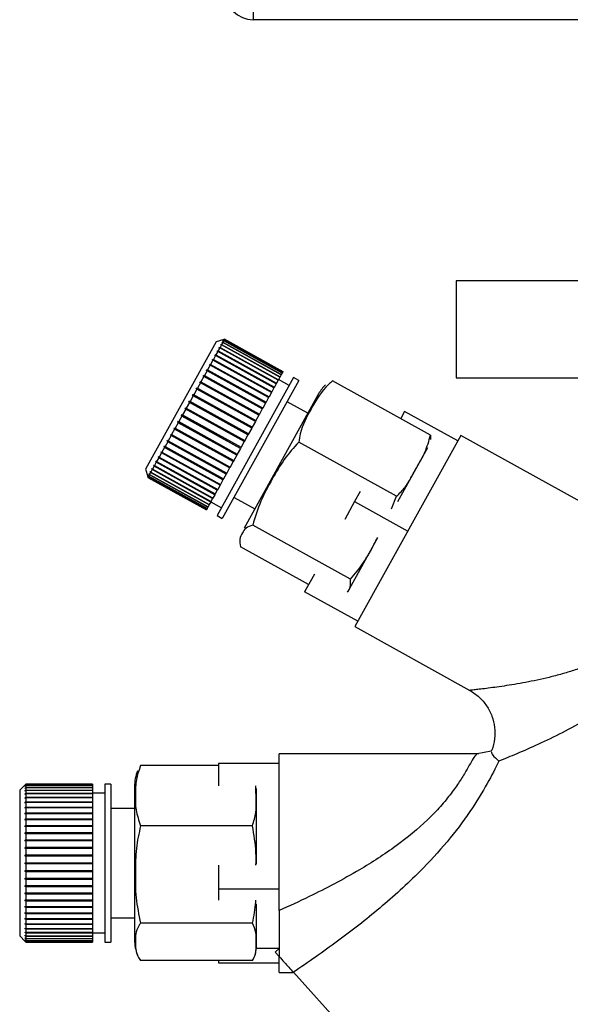
# Paper-space layout 'Blatt2' of a CAD drawing. Units: millimetres. Extents: x 0 to 420, y 0 to 297.
# Drawn here: x 98 to 102, y 144 to 152 of the extents above; entities that cross this region are included whole.
import ezdxf

# ---------------------------------------------------------------- set-up
doc = ezdxf.new("R2010")
doc.units = ezdxf.units.MM
doc.layers.add('1', color=7, linetype='Continuous')
doc.layers.add('SLD-DEFPOINTS', color=7, linetype='Continuous')
doc.styles.add('SLDTEXTSTYLE1', font='TXT', dxfattribs={"width": 0.605})
doc.dimstyles.new('SLDDIMSTYLE1', dxfattribs={"dimtxt": 3.5, "dimasz": 2.5, "dimexe": 0, "dimexo": 0.0625, "dimgap": 0.875, "dimtad": 1, "dimdec": 1, "dimlfac": 10, "dimrnd": 1e-09, "dimzin": 12, "dimdsep": 46, "dimtxsty": 'SLDTEXTSTYLE1', "dimsah": 1, "dimcen": 0.09, "dimadec": 0, "dimazin": 3, "dimtfac": 1, "dimtdec": 1, "dimtofl": 0, "dimtmove": 0, "dimatfit": 3, "dimfxl": 1, "dimfrac": 2, "dimtolj": 1, "dimtzin": 12, "dimarcsym": 0})
doc.dimstyles.new('SLDDIMSTYLE2', dxfattribs={"dimtxt": 3.5, "dimasz": 2.5, "dimexe": 0, "dimexo": 0.0625, "dimgap": 0.875, "dimtad": 1, "dimdec": 1, "dimlfac": 10, "dimrnd": 1e-09, "dimzin": 12, "dimdsep": 46, "dimtxsty": 'SLDTEXTSTYLE1', "dimsah": 1, "dimcen": 0.09, "dimadec": 0, "dimazin": 3, "dimtfac": 1, "dimtdec": 1, "dimtmove": 0, "dimatfit": 0, "dimfxl": 1, "dimfrac": 2, "dimtolj": 1, "dimtzin": 12, "dimarcsym": 0})

# ---------------------------------------------------------------- blocks, each defined once
blk = doc.blocks.new('_D_7')
at = {"layer": '1'}
for p, q in [((116.7076, 145.5538), (116.7076, 125.8754)), ((104.2076, 145.4038), (104.2076, 125.8754)), ((104.2076, 126.8754), (100.2076, 126.8754)), ((104.2076, 126.8754), (116.7076, 126.8754)), ((116.7076, 126.8754), (120.7076, 126.8754))]:
    blk.add_line(p, q, dxfattribs=at)
for points in [[(104.2076, 126.8754), (101.7076, 127.2754), (101.7076, 126.4754)], [(116.7076, 126.8754), (119.2076, 126.4754), (119.2076, 127.2754)]]:
    blk.add_solid(points, dxfattribs=at)
at = {"layer": '1', "insert": (106.4472, 131.3871), "char_height": 3.5, "attachment_point": 1, "style": 'SLDTEXTSTYLE1'}
blk.add_mtext('125', dxfattribs=at)
blk = doc.blocks.new('_D_11')
at = {"layer": 'SLD-DEFPOINTS', "color": 7}
for p, q in [((111.6742, 140.4538), (111.6742, 151.6538)), ((106.8926, 140.4538), (112.6742, 140.4538))]:
    blk.add_line(p, q, dxfattribs=at)
for points in [[(111.6742, 151.6538), (111.2742, 149.1538), (112.0742, 149.1538)], [(111.6742, 140.4538), (112.0742, 142.9538), (111.2742, 142.9538)]]:
    blk.add_solid(points, dxfattribs=at)
at = {"layer": 'SLD-DEFPOINTS', "color": 7, "insert": (107.1625, 142.0434), "char_height": 3.5, "attachment_point": 1, "rotation": 90, "style": 'SLDTEXTSTYLE1'}
blk.add_mtext('112', dxfattribs=at)
blk = doc.blocks.new('_D_12')
at = {"layer": 'SLD-DEFPOINTS', "color": 7}
for p, q in [((125.0886, 142.5538), (125.0886, 151.6538)), ((119.6076, 142.5538), (126.0886, 142.5538))]:
    blk.add_line(p, q, dxfattribs=at)
for points in [[(125.0886, 151.6538), (124.6886, 149.1538), (125.4886, 149.1538)], [(125.0886, 142.5538), (125.4886, 145.0538), (124.6886, 145.0538)]]:
    blk.add_solid(points, dxfattribs=at)
at = {"layer": 'SLD-DEFPOINTS', "color": 7, "insert": (120.5768, 144.4302), "char_height": 3.5, "attachment_point": 1, "rotation": 90, "style": 'SLDTEXTSTYLE1'}
blk.add_mtext('91', dxfattribs=at)

psp = doc.layouts.new('Blatt2')

# ---------------------------------------------------------------- linework, layer by layer
at = {"color": 7, "linetype": 'Continuous', "lineweight": 30}
for p, q in [((99.4376, 151.8038), (99.4376, 151.6538)), ((153.9776, 151.6538), (99.4376, 151.6538)), ((101.1076, 149.5038), (101.1076, 148.7038)), ((103.4101, 149.5038), (101.1076, 149.5038)), ((99.1947, 149.0201), (99.1335, 149.0025)), ((99.1995, 149.0185), (99.1928, 149.0166)), ((99.1928, 149.0166), (99.1933, 149.0175)), ((99.1933, 149.0175), (99.2, 149.0194)), ((99.1942, 149.017), (99.1933, 149.0175)), ((99.1947, 149.0201), (99.2015, 149.022)), ((99.2014, 149.022), (99.1947, 149.02)), ((99.1947, 149.02), (99.1947, 149.0201)), ((99.1947, 149.0201), (99.1947, 149.0201)), ((99.1995, 149.0185), (99.1956, 149.0114)), ((99.6806, 148.7519), (99.1995, 149.0185)), ((99.2014, 149.022), (99.2, 149.0194)), ((99.2, 149.0194), (99.6811, 148.7528)), ((99.6825, 148.7553), (99.2014, 149.022)), ((99.2015, 149.022), (99.6825, 148.7554)), ((99.1335, 149.0025), (98.5517, 147.953)), ((99.1623, 148.9514), (99.1488, 148.927)), ((99.1558, 148.95), (99.1581, 148.9542)), ((99.1623, 148.9514), (99.1558, 148.95)), ((99.1581, 148.9542), (99.1646, 148.9556)), ((99.6435, 148.6851), (99.1581, 148.9542)), ((99.6434, 148.6848), (99.1623, 148.9514)), ((99.1759, 148.9759), (99.1646, 148.9556)), ((99.1646, 148.9556), (99.6457, 148.6889)), ((99.1693, 148.9743), (99.1712, 148.9777)), ((99.1759, 148.9759), (99.1693, 148.9743)), ((99.1712, 148.9777), (99.1778, 148.9793)), ((99.1749, 148.9757), (99.1712, 148.9777)), ((99.6569, 148.7093), (99.1759, 148.9759)), ((99.1867, 148.9954), (99.1778, 148.9793)), ((99.1778, 148.9793), (99.6588, 148.7127)), ((99.18, 148.9936), (99.1815, 148.9962)), ((99.1867, 148.9954), (99.18, 148.9936)), ((99.1815, 148.9962), (99.1881, 148.998)), ((99.1842, 148.9947), (99.1815, 148.9962)), ((99.6677, 148.7287), (99.1867, 148.9954)), ((99.1946, 149.0096), (99.1879, 149.0078)), ((99.1879, 149.0078), (99.1888, 149.0095)), ((99.1946, 149.0096), (99.1881, 148.998)), ((99.1881, 148.998), (99.6692, 148.7313)), ((99.1888, 149.0095), (99.1956, 149.0114)), ((99.1906, 149.0085), (99.1888, 149.0095)), ((99.6756, 148.743), (99.1946, 149.0096)), ((99.1956, 149.0114), (99.6766, 148.7447)), ((99.1037, 148.8559), (99.1097, 148.8565)), ((99.5891, 148.5868), (99.1037, 148.8559)), ((99.1273, 148.8883), (99.1097, 148.8565)), ((99.1097, 148.8565), (99.5908, 148.5899)), ((99.1211, 148.8874), (99.1242, 148.8929)), ((99.1273, 148.8883), (99.1211, 148.8874)), ((99.1242, 148.8929), (99.1304, 148.8939)), ((99.6096, 148.6239), (99.1242, 148.8929)), ((99.6084, 148.6217), (99.1273, 148.8883)), ((99.1461, 148.9221), (99.1304, 148.8939)), ((99.1304, 148.8939), (99.6115, 148.6272)), ((99.1397, 148.9209), (99.1424, 148.9258)), ((99.1461, 148.9221), (99.1397, 148.9209)), ((99.1424, 148.9258), (99.1488, 148.927)), ((99.6278, 148.6568), (99.1424, 148.9258)), ((99.6271, 148.6555), (99.1461, 148.9221)), ((99.1488, 148.927), (99.6298, 148.6604)), ((99.0831, 148.8085), (99.0621, 148.7705)), ((99.0772, 148.8082), (99.081, 148.8149)), ((99.0831, 148.8085), (99.0772, 148.8082)), ((99.081, 148.8149), (99.0869, 148.8153)), ((99.5664, 148.5459), (99.081, 148.8149)), ((99.5641, 148.5418), (99.0831, 148.8085)), ((99.1063, 148.8503), (99.0869, 148.8153)), ((99.0869, 148.8153), (99.5679, 148.5486)), ((99.1063, 148.8503), (99.1002, 148.8497)), ((99.5873, 148.5837), (99.1063, 148.8503)), ((99.0313, 148.715), (99.0077, 148.6724)), ((99.0258, 148.7154), (99.0301, 148.7231)), ((99.0313, 148.715), (99.0258, 148.7154)), ((99.0301, 148.7231), (99.0356, 148.7228)), ((99.5155, 148.4541), (99.0301, 148.7231)), ((99.5123, 148.4484), (99.0313, 148.715)), ((99.058, 148.7633), (99.0356, 148.7228)), ((99.0356, 148.7228), (99.5166, 148.4561)), ((99.0523, 148.7633), (99.0564, 148.7706)), ((99.058, 148.7633), (99.0523, 148.7633)), ((99.0564, 148.7706), (99.0621, 148.7705)), ((99.5418, 148.5015), (99.0564, 148.7706)), ((99.5391, 148.4966), (99.058, 148.7633)), ((99.0621, 148.7705), (99.5431, 148.5039)), ((99.77, 148.7069), (99.1397, 147.5699)), ((99.6569, 148.7093), (99.6457, 148.6889)), ((99.6588, 148.7127), (99.6569, 148.7093)), ((99.6677, 148.7287), (99.6588, 148.7127)), ((99.6692, 148.7313), (99.6677, 148.7287)), ((99.6756, 148.743), (99.6692, 148.7313)), ((99.6766, 148.7447), (99.6756, 148.743)), ((99.6806, 148.7519), (99.6766, 148.7447)), ((99.6811, 148.7528), (99.6806, 148.7519)), ((99.6825, 148.7553), (99.6811, 148.7528)), ((99.6825, 148.7554), (99.6825, 148.7553)), ((99.8137, 148.6827), (99.77, 148.7069)), ((101.1076, 148.7038), (103.4101, 148.7038)), ((98.9739, 148.6115), (98.9486, 148.5658)), ((98.9689, 148.6127), (98.9735, 148.6211)), ((98.9739, 148.6115), (98.9689, 148.6127)), ((98.9735, 148.6211), (98.9786, 148.6199)), ((99.4589, 148.352), (98.9735, 148.6211)), ((99.455, 148.3449), (98.9739, 148.6115)), ((99.0032, 148.6643), (98.9786, 148.6199)), ((98.9786, 148.6199), (99.4596, 148.3533)), ((98.9979, 148.6651), (99.0024, 148.6732)), ((99.0032, 148.6643), (98.9979, 148.6651)), ((99.0024, 148.6732), (99.0077, 148.6724)), ((99.4878, 148.4041), (99.0024, 148.6732)), ((99.4842, 148.3977), (99.0032, 148.6643)), ((99.0077, 148.6724), (99.4887, 148.4057)), ((99.8137, 148.6827), (99.1834, 147.5457)), ((99.6084, 148.6217), (99.5908, 148.5899)), ((99.6096, 148.6239), (99.6084, 148.6217)), ((99.6115, 148.6272), (99.6096, 148.6239)), ((99.6271, 148.6555), (99.6115, 148.6272)), ((99.6278, 148.6568), (99.6271, 148.6555)), ((99.6298, 148.6604), (99.6278, 148.6568)), ((99.6434, 148.6848), (99.6298, 148.6604)), ((99.6435, 148.6851), (99.6434, 148.6848)), ((99.6457, 148.6889), (99.6435, 148.6851)), ((99.7336, 148.6413), (99.6461, 148.6898)), ((100.8961, 148.2328), (100.091, 148.6791)), ((98.9438, 148.5572), (98.918, 148.5107)), ((98.939, 148.5588), (98.9438, 148.5674)), ((98.9438, 148.5572), (98.939, 148.5588)), ((98.9438, 148.5674), (98.9486, 148.5658)), ((99.4292, 148.2984), (98.9438, 148.5674)), ((99.4249, 148.2906), (98.9438, 148.5572)), ((98.9486, 148.5658), (99.4296, 148.2992)), ((99.975, 148.5729), (99.362, 147.467)), ((99.5641, 148.5418), (99.5431, 148.5039)), ((99.5664, 148.5459), (99.5641, 148.5418)), ((99.5679, 148.5486), (99.5664, 148.5459)), ((99.5873, 148.5837), (99.5679, 148.5486)), ((99.5891, 148.5868), (99.5873, 148.5837)), ((99.5908, 148.5899), (99.5891, 148.5868)), ((98.8779, 148.4486), (98.8828, 148.4574)), ((98.8823, 148.4462), (98.8779, 148.4486)), ((99.3633, 148.1796), (98.8779, 148.4486)), ((98.8828, 148.4574), (98.8871, 148.4549)), ((98.9132, 148.502), (98.8871, 148.4549)), ((98.8871, 148.4549), (99.3682, 148.1883)), ((98.9086, 148.504), (98.9134, 148.5127)), ((98.9132, 148.502), (98.9086, 148.504)), ((99.3942, 148.2353), (98.9132, 148.502)), ((98.9134, 148.5127), (98.918, 148.5107)), ((99.3988, 148.2436), (98.9134, 148.5127)), ((98.918, 148.5107), (99.3991, 148.244)), ((99.5123, 148.4484), (99.4887, 148.4057)), ((99.5155, 148.4541), (99.5123, 148.4484)), ((99.5166, 148.4561), (99.5155, 148.4541)), ((99.5391, 148.4966), (99.5166, 148.4561)), ((99.5418, 148.5015), (99.5391, 148.4966)), ((99.5431, 148.5039), (99.5418, 148.5015)), ((99.8866, 148.4136), (99.7167, 148.5077)), ((98.8514, 148.3905), (98.8256, 148.344)), ((98.8473, 148.3934), (98.8521, 148.4021)), ((98.8514, 148.3905), (98.8473, 148.3934)), ((99.3327, 148.1243), (98.8473, 148.3934)), ((99.3325, 148.1239), (98.8514, 148.3905)), ((98.8521, 148.4021), (98.8562, 148.3992)), ((98.8823, 148.4462), (98.8562, 148.3992)), ((98.8562, 148.3992), (99.3373, 148.1326)), ((99.3633, 148.1796), (98.8823, 148.4462)), ((99.4842, 148.3977), (99.4596, 148.3533)), ((99.4878, 148.4041), (99.4842, 148.3977)), ((99.4887, 148.4057), (99.4878, 148.4041)), ((100.6833, 148.4276), (100.6507, 148.3688)), ((101.1207, 148.1852), (100.6833, 148.4276)), ((98.7873, 148.2852), (98.792, 148.2936)), ((98.792, 148.2936), (98.7956, 148.2899)), ((98.8209, 148.3354), (98.7956, 148.2899)), ((98.7956, 148.2899), (99.2767, 148.0232)), ((98.817, 148.3387), (98.8218, 148.3473)), ((98.8209, 148.3354), (98.817, 148.3387)), ((99.3024, 148.0697), (98.817, 148.3387)), ((99.3019, 148.0688), (98.8209, 148.3354)), ((98.8218, 148.3473), (98.8256, 148.344)), ((98.8256, 148.344), (99.3067, 148.0774)), ((99.4249, 148.2906), (99.3991, 148.244)), ((99.4292, 148.2984), (99.4249, 148.2906)), ((99.4296, 148.2992), (99.4292, 148.2984)), ((99.455, 148.3449), (99.4296, 148.2992)), ((99.4589, 148.352), (99.455, 148.3449)), ((99.4596, 148.3533), (99.4589, 148.352)), ((98.762, 148.2292), (98.7385, 148.1868)), ((98.7586, 148.2333), (98.7631, 148.2414)), ((98.762, 148.2292), (98.7586, 148.2333)), ((99.244, 147.9643), (98.7586, 148.2333)), ((99.243, 147.9626), (98.762, 148.2292)), ((98.7631, 148.2414), (98.7665, 148.2373)), ((98.791, 148.2815), (98.7665, 148.2373)), ((98.7665, 148.2373), (99.2475, 147.9706)), ((98.791, 148.2815), (98.7873, 148.2852)), ((99.2727, 148.0161), (98.7873, 148.2852)), ((99.272, 148.0149), (98.791, 148.2815)), ((99.3942, 148.2353), (99.3682, 148.1883)), ((99.3988, 148.2436), (99.3942, 148.2353)), ((99.3991, 148.244), (99.3988, 148.2436)), ((101.1456, 148.2302), (100.2729, 146.6559)), ((100.8961, 148.2328), (100.8969, 148.1974)), ((102.3138, 147.5827), (101.1456, 148.2302)), ((98.7079, 148.1316), (98.687, 148.094)), ((98.7049, 148.1365), (98.7089, 148.1437)), ((98.7079, 148.1316), (98.7049, 148.1365)), ((99.1903, 147.8674), (98.7049, 148.1365)), ((99.1889, 147.865), (98.7079, 148.1316)), ((98.7089, 148.1437), (98.7119, 148.1389)), ((98.7342, 148.1791), (98.7119, 148.1389)), ((98.7119, 148.1389), (99.193, 147.8722)), ((98.731, 148.1836), (98.7353, 148.1913)), ((98.7342, 148.1791), (98.731, 148.1836)), ((99.2164, 147.9145), (98.731, 148.1836)), ((99.2153, 147.9125), (98.7342, 148.1791)), ((98.7353, 148.1913), (98.7385, 148.1868)), ((98.7385, 148.1868), (99.2195, 147.9201)), ((99.3325, 148.1239), (99.3067, 148.0774)), ((99.3327, 148.1243), (99.3325, 148.1239)), ((99.3373, 148.1326), (99.3327, 148.1243)), ((99.3633, 148.1796), (99.3373, 148.1326)), ((99.3682, 148.1883), (99.3633, 148.1796)), ((99.3633, 148.1796), (99.3633, 148.1796)), ((100.617, 147.7293), (99.8119, 148.1755)), ((100.8724, 148.1292), (100.6252, 147.6833)), ((98.6607, 148.0464), (98.6432, 148.015)), ((98.6607, 148.0464), (98.658, 148.0519)), ((99.1434, 147.7828), (98.658, 148.0519)), ((99.1417, 147.7797), (98.6607, 148.0464)), ((98.6614, 148.0581), (98.6641, 148.0525)), ((98.6833, 148.0872), (98.6641, 148.0525)), ((98.6641, 148.0525), (99.1451, 147.7859)), ((98.6805, 148.0924), (98.6842, 148.0992)), ((98.6833, 148.0872), (98.6805, 148.0924)), ((99.1659, 147.8234), (98.6805, 148.0924)), ((99.1643, 147.8206), (98.6833, 148.0872)), ((98.6842, 148.0992), (98.687, 148.094)), ((98.687, 148.094), (99.1681, 147.8273)), ((99.3019, 148.0688), (99.2767, 148.0232)), ((99.3024, 148.0697), (99.3019, 148.0688)), ((99.3067, 148.0774), (99.3024, 148.0697)), ((98.6221, 147.9768), (98.6088, 147.9528)), ((98.6197, 147.9829), (98.6224, 147.9877)), ((98.6221, 147.9768), (98.6197, 147.9829)), ((99.1051, 147.7138), (98.6197, 147.9829)), ((99.1031, 147.7102), (98.6221, 147.9768)), ((98.6224, 147.9877), (98.6248, 147.9816)), ((98.6402, 148.0095), (98.6248, 147.9816)), ((98.6248, 147.9816), (99.1058, 147.715)), ((98.6377, 148.0153), (98.6408, 148.0208)), ((98.6402, 148.0095), (98.6377, 148.0153)), ((99.1231, 147.7462), (98.6377, 148.0153)), ((99.1212, 147.7428), (98.6402, 148.0095)), ((98.6408, 148.0208), (98.6432, 148.015)), ((98.6432, 148.015), (99.1243, 147.7483)), ((99.243, 147.9626), (99.2195, 147.9201)), ((99.244, 147.9643), (99.243, 147.9626)), ((99.2475, 147.9706), (99.244, 147.9643)), ((99.272, 148.0149), (99.2475, 147.9706)), ((99.2727, 148.0161), (99.272, 148.0149)), ((99.2767, 148.0232), (99.2727, 148.0161)), ((98.5517, 147.953), (98.5693, 147.8918)), ((98.5693, 147.8918), (98.5712, 147.885)), ((98.5693, 147.8918), (98.5693, 147.8918)), ((98.5704, 147.8938), (98.5709, 147.8947)), ((98.5724, 147.8871), (98.5704, 147.8938)), ((98.5712, 147.8934), (98.5704, 147.8938)), ((98.5709, 147.8947), (98.5728, 147.8879)), ((98.5724, 147.8871), (98.5712, 147.885)), ((98.5712, 147.885), (99.0523, 147.6184)), ((99.0534, 147.6204), (98.5724, 147.8871)), ((98.5765, 147.8946), (98.5728, 147.8879)), ((98.5728, 147.8879), (99.0539, 147.6213)), ((98.5745, 147.9013), (98.5754, 147.9029)), ((98.5765, 147.8946), (98.5745, 147.9013)), ((98.5762, 147.9003), (98.5745, 147.9013)), ((98.5754, 147.9029), (98.5774, 147.8962)), ((99.0575, 147.6279), (98.5765, 147.8946)), ((98.5836, 147.9074), (98.5774, 147.8962)), ((98.5774, 147.8962), (99.0585, 147.6296)), ((98.5816, 147.914), (98.583, 147.9165)), ((98.5836, 147.9074), (98.5816, 147.914)), ((98.5842, 147.9126), (98.5816, 147.914)), ((98.583, 147.9165), (98.585, 147.9099)), ((99.0647, 147.6408), (98.5836, 147.9074)), ((98.5937, 147.9255), (98.585, 147.9099)), ((98.585, 147.9099), (99.0661, 147.6433)), ((98.5916, 147.932), (98.5934, 147.9353)), ((98.5937, 147.9255), (98.5916, 147.932)), ((98.5951, 147.93), (98.5916, 147.932)), ((98.5934, 147.9353), (98.5955, 147.9288)), ((99.0747, 147.6589), (98.5937, 147.9255)), ((98.6065, 147.9487), (98.5955, 147.9288)), ((98.5955, 147.9288), (99.0765, 147.6622)), ((98.6043, 147.955), (98.6066, 147.9591)), ((98.6065, 147.9487), (98.6043, 147.955)), ((99.0897, 147.6859), (98.6043, 147.955)), ((99.0876, 147.6821), (98.6065, 147.9487)), ((98.6066, 147.9591), (98.6088, 147.9528)), ((98.6088, 147.9528), (99.0898, 147.6862)), ((99.2153, 147.9125), (99.193, 147.8722)), ((99.2164, 147.9145), (99.2153, 147.9125)), ((99.2195, 147.9201), (99.2164, 147.9145)), ((99.1643, 147.8206), (99.1451, 147.7859)), ((99.1659, 147.8234), (99.1643, 147.8206)), ((99.1681, 147.8273), (99.1659, 147.8234)), ((99.1889, 147.865), (99.1681, 147.8273)), ((99.1903, 147.8674), (99.1889, 147.865)), ((99.193, 147.8722), (99.1903, 147.8674)), ((99.1212, 147.7428), (99.1058, 147.715)), ((99.1231, 147.7462), (99.1212, 147.7428)), ((99.1243, 147.7483), (99.1231, 147.7462)), ((99.1417, 147.7797), (99.1243, 147.7483)), ((99.1434, 147.7828), (99.1417, 147.7797)), ((99.1451, 147.7859), (99.1434, 147.7828)), ((99.2804, 147.7206), (99.4503, 147.6264)), ((100.3181, 147.7688), (100.272, 147.6855)), ((100.5757, 147.625), (100.617, 147.7293)), ((99.0647, 147.6408), (99.0585, 147.6296)), ((99.0661, 147.6433), (99.0647, 147.6408)), ((99.0747, 147.6589), (99.0661, 147.6433)), ((99.0765, 147.6622), (99.0747, 147.6589)), ((99.0876, 147.6821), (99.0765, 147.6622)), ((99.0897, 147.6859), (99.0876, 147.6821)), ((99.0886, 147.684), (99.1761, 147.6355)), ((99.0898, 147.6862), (99.0897, 147.6859)), ((99.1031, 147.7102), (99.0898, 147.6862)), ((99.1051, 147.7138), (99.1031, 147.7102)), ((99.1058, 147.715), (99.1051, 147.7138)), ((100.272, 147.6855), (100.191, 147.5395)), ((100.272, 147.6855), (100.7093, 147.4431)), ((99.0534, 147.6204), (99.0523, 147.6184)), ((99.0539, 147.6213), (99.0534, 147.6204)), ((99.0575, 147.6279), (99.0539, 147.6213)), ((99.0585, 147.6296), (99.0575, 147.6279)), ((99.1397, 147.5699), (99.1834, 147.5457)), ((100.2382, 147.0459), (99.4331, 147.4922)), ((100.461, 147.3871), (100.2138, 146.9411)), ((99.8932, 147.0021), (99.3334, 147.3124)), ((99.9416, 147.0895), (99.8606, 146.9433)), ((100.2979, 146.7009), (99.8606, 146.9433)), ((100.2729, 146.6559), (101.2193, 146.1314)), ((101.3948, 145.6303), (101.2802, 145.6091)), ((99.151, 145.5299), (99.151, 145.3465)), ((99.651, 145.5299), (99.151, 145.5299)), ((101.2922, 145.6091), (99.651, 145.6091)), ((99.651, 144.3174), (99.651, 145.6091)), ((99.151, 145.5119), (98.511, 145.5119)), ((97.5617, 145.3541), (97.5167, 145.3091)), ((97.5167, 145.3091), (97.5167, 144.1091)), ((97.5617, 145.3541), (97.5667, 145.3591)), ((97.5667, 145.3591), (97.5617, 145.3541)), ((97.5617, 145.3513), (97.5667, 145.3563)), ((97.5667, 145.3553), (97.5617, 145.3503)), ((97.5617, 145.3541), (97.5617, 145.3541)), ((97.5617, 145.3541), (97.5617, 145.3541)), ((97.5617, 145.3503), (97.5617, 145.3513)), ((97.5627, 145.3513), (97.5617, 145.3513)), ((97.5617, 145.3423), (97.5667, 145.3472)), ((97.5667, 145.3452), (97.5617, 145.3403)), ((97.5617, 145.3403), (97.5617, 145.3423)), ((97.5637, 145.3423), (97.5617, 145.3423)), ((97.5617, 145.3272), (97.5667, 145.332)), ((97.5667, 145.3291), (97.5617, 145.3243)), ((97.5617, 145.3243), (97.5617, 145.3272)), ((97.5648, 145.3272), (97.5617, 145.3272)), ((97.5617, 145.3062), (97.5667, 145.3108)), ((97.5667, 145.3069), (97.5617, 145.3023)), ((97.5617, 145.3023), (97.5617, 145.3062)), ((97.5659, 145.3062), (97.5617, 145.3062)), ((97.5667, 145.3591), (97.5667, 145.3563)), ((98.1167, 145.3591), (97.5667, 145.3591)), ((97.5667, 145.3591), (98.1167, 145.3591)), ((97.5667, 145.3563), (98.1167, 145.3563)), ((97.5667, 145.3553), (97.5667, 145.3472)), ((98.1167, 145.3553), (97.5667, 145.3553)), ((97.5667, 145.3472), (98.1167, 145.3472)), ((97.5667, 145.3452), (97.5667, 145.332)), ((98.1167, 145.3452), (97.5667, 145.3452)), ((97.5667, 145.332), (98.1167, 145.332)), ((97.5667, 145.3291), (97.5667, 145.3108)), ((98.1167, 145.3291), (97.5667, 145.3291)), ((97.5667, 145.3108), (98.1167, 145.3108)), ((97.5667, 145.3069), (97.5667, 145.2838)), ((98.1167, 145.3069), (97.5667, 145.3069)), ((98.1167, 145.3591), (98.1167, 145.3563)), ((98.1167, 145.3591), (98.1167, 145.3591)), ((98.1167, 145.3563), (98.1167, 145.3553)), ((98.1167, 145.3553), (98.1167, 145.3472)), ((98.1167, 145.3472), (98.1167, 145.3452)), ((98.1167, 145.3452), (98.1167, 145.332)), ((98.1167, 145.332), (98.1167, 145.3291)), ((98.1167, 145.3291), (98.1167, 145.3108)), ((98.1167, 145.3108), (98.1167, 145.3069)), ((98.1167, 145.3069), (98.1167, 145.2838)), ((98.2667, 145.3591), (98.2167, 145.3591)), ((98.2167, 145.3591), (98.2167, 144.0591)), ((98.2667, 145.3591), (98.2667, 144.0591)), ((98.461, 145.3413), (98.461, 144.0769)), ((99.461, 145.3233), (99.461, 144.7008)), ((97.5617, 145.2794), (97.5667, 145.2838)), ((97.5617, 145.2746), (97.5617, 145.2794)), ((98.1167, 145.2794), (97.5617, 145.2794)), ((97.5667, 145.279), (97.5617, 145.2746)), ((97.5617, 145.2471), (97.5667, 145.2512)), ((97.5617, 145.2415), (97.5617, 145.2471)), ((98.1167, 145.2471), (97.5617, 145.2471)), ((97.5667, 145.2456), (97.5617, 145.2415)), ((97.5617, 145.2096), (97.5667, 145.2135)), ((97.5617, 145.2032), (97.5617, 145.2096)), ((98.1167, 145.2096), (97.5617, 145.2096)), ((97.5667, 145.2071), (97.5617, 145.2032)), ((97.5667, 145.2838), (98.1167, 145.2838)), ((97.5667, 145.279), (97.5667, 145.2512)), ((98.1167, 145.279), (97.5667, 145.279)), ((97.5667, 145.2512), (98.1167, 145.2512)), ((97.5667, 145.2456), (97.5667, 145.2135)), ((98.1167, 145.2456), (97.5667, 145.2456)), ((97.5667, 145.2135), (98.1167, 145.2135)), ((97.5667, 145.2071), (97.5667, 145.1708)), ((98.1167, 145.2071), (97.5667, 145.2071)), ((98.2167, 145.2841), (98.1167, 145.2841)), ((98.1167, 145.2838), (98.1167, 145.2794)), ((98.1167, 145.2794), (98.1167, 145.279)), ((98.1167, 145.279), (98.1167, 145.2512)), ((98.1167, 145.2512), (98.1167, 145.2471)), ((98.1167, 145.2471), (98.1167, 145.2456)), ((98.1167, 145.2456), (98.1167, 145.2135)), ((98.1167, 145.2135), (98.1167, 145.2096)), ((98.1167, 145.2096), (98.1167, 145.2071)), ((98.1167, 145.2071), (98.1167, 145.1708)), ((97.5617, 145.1673), (97.5667, 145.1708)), ((97.5617, 145.1602), (97.5617, 145.1673)), ((98.1167, 145.1673), (97.5617, 145.1673)), ((97.5667, 145.1637), (97.5617, 145.1602)), ((97.5667, 145.1708), (98.1167, 145.1708)), ((97.5667, 145.1637), (97.5667, 145.1238)), ((98.1167, 145.1637), (97.5667, 145.1637)), ((98.1167, 145.1708), (98.1167, 145.1673)), ((98.1167, 145.1673), (98.1167, 145.1637)), ((98.1167, 145.1637), (98.1167, 145.1238)), ((98.461, 145.1591), (98.2667, 145.1591)), ((97.5617, 145.1206), (97.5667, 145.1238)), ((97.5617, 145.1129), (97.5617, 145.1206)), ((98.1167, 145.1206), (97.5617, 145.1206)), ((97.5667, 145.116), (97.5617, 145.1129)), ((97.5617, 145.07), (97.5667, 145.0727)), ((97.5617, 145.0616), (97.5617, 145.07)), ((98.1167, 145.07), (97.5617, 145.07)), ((97.5667, 145.0644), (97.5617, 145.0616)), ((97.5667, 145.1238), (98.1167, 145.1238)), ((97.5667, 145.116), (97.5667, 145.0727)), ((98.1167, 145.116), (97.5667, 145.116)), ((97.5667, 145.0727), (98.1167, 145.0727)), ((97.5667, 145.0644), (97.5667, 145.0181)), ((98.1167, 145.0644), (97.5667, 145.0644)), ((98.1167, 145.1238), (98.1167, 145.1206)), ((98.1167, 145.1206), (98.1167, 145.116)), ((98.1167, 145.116), (98.1167, 145.0727)), ((98.1167, 145.0727), (98.1167, 145.07)), ((98.1167, 145.07), (98.1167, 145.0644)), ((98.1167, 145.0644), (98.1167, 145.0181)), ((97.5617, 145.0158), (97.5667, 145.0181)), ((97.5617, 145.007), (97.5617, 145.0158)), ((98.1167, 145.0158), (97.5617, 145.0158)), ((97.5667, 145.0093), (97.5617, 145.007)), ((97.5667, 145.0181), (98.1167, 145.0181)), ((97.5667, 145.0093), (97.5667, 144.9606)), ((98.1167, 145.0093), (97.5667, 145.0093)), ((98.1167, 145.0181), (98.1167, 145.0158)), ((98.1167, 145.0158), (98.1167, 145.0093)), ((98.1167, 145.0093), (98.1167, 144.9606)), ((99.4315, 145.0168), (98.511, 145.0168)), ((97.5617, 144.9587), (97.5667, 144.9606)), ((98.1167, 144.9587), (97.5617, 144.9587)), ((97.5667, 144.9514), (97.5617, 144.9495)), ((97.5617, 144.8992), (97.5667, 144.9007)), ((97.5617, 144.8896), (97.5617, 144.8992)), ((98.1167, 144.8992), (97.5617, 144.8992)), ((97.5667, 144.8911), (97.5617, 144.8896)), ((97.5667, 144.9606), (98.1167, 144.9606)), ((97.5667, 144.9514), (97.5667, 144.9007)), ((98.1167, 144.9514), (97.5667, 144.9514)), ((97.5667, 144.9007), (98.1167, 144.9007)), ((97.5667, 144.8911), (97.5667, 144.8388)), ((98.1167, 144.8911), (97.5667, 144.8911)), ((98.1167, 144.9606), (98.1167, 144.9587)), ((98.1167, 144.9587), (98.1167, 144.9514)), ((98.1167, 144.9514), (98.1167, 144.9007)), ((98.1167, 144.9007), (98.1167, 144.8992)), ((98.1167, 144.8992), (98.1167, 144.8911)), ((98.1167, 144.8911), (98.1167, 144.8388)), ((97.5617, 144.8379), (97.5667, 144.8388)), ((97.5617, 144.8281), (97.5617, 144.8379)), ((98.1167, 144.8379), (97.5617, 144.8379)), ((97.5667, 144.829), (97.5617, 144.8281)), ((97.5667, 144.8388), (98.1167, 144.8388)), ((97.5667, 144.829), (97.5667, 144.7758)), ((98.1167, 144.829), (97.5667, 144.829)), ((98.1167, 144.8388), (98.1167, 144.8379)), ((98.1167, 144.8379), (98.1167, 144.829)), ((98.1167, 144.829), (98.1167, 144.7758)), ((97.5617, 144.7753), (97.5667, 144.7758)), ((97.5617, 144.7654), (97.5617, 144.7753)), ((98.1167, 144.7753), (97.5617, 144.7753)), ((97.5667, 144.7658), (97.5617, 144.7654)), ((97.5667, 144.7758), (98.1167, 144.7758)), ((97.5667, 144.7658), (97.5667, 144.7121)), ((98.1167, 144.7658), (97.5667, 144.7658)), ((98.1167, 144.7758), (98.1167, 144.7753)), ((98.1167, 144.7753), (98.1167, 144.7658)), ((98.1167, 144.7658), (98.1167, 144.7121)), ((97.5617, 144.7121), (97.5667, 144.7121)), ((97.5617, 144.7021), (97.5617, 144.7121)), ((97.5667, 144.7021), (97.5617, 144.7021)), ((98.1167, 144.7021), (97.5617, 144.7021)), ((97.5617, 144.6489), (97.5667, 144.6484)), ((97.5617, 144.6389), (97.5617, 144.6489)), ((97.5667, 144.6384), (97.5617, 144.6389)), ((98.1167, 144.6389), (97.5617, 144.6389)), ((97.5667, 144.7121), (98.1167, 144.7121)), ((97.5667, 144.7021), (97.5667, 144.6484)), ((98.1167, 144.7021), (97.5667, 144.7021)), ((97.5667, 144.6484), (98.1167, 144.6484)), ((97.5667, 144.6384), (97.5667, 144.5852)), ((98.1167, 144.6384), (97.5667, 144.6384)), ((98.1167, 144.7121), (98.1167, 144.7021)), ((98.1167, 144.7021), (98.1167, 144.6484)), ((98.1167, 144.7021), (98.1167, 144.7021)), ((98.1167, 144.6484), (98.1167, 144.6389)), ((98.1167, 144.6389), (98.1167, 144.6384)), ((98.1167, 144.6384), (98.1167, 144.5852)), ((99.151, 144.6914), (99.151, 144.4941)), ((97.5617, 144.5862), (97.5667, 144.5852)), ((97.5617, 144.5764), (97.5617, 144.5862)), ((97.5667, 144.5754), (97.5617, 144.5764)), ((98.1167, 144.5764), (97.5617, 144.5764)), ((97.5667, 144.5852), (98.1167, 144.5852)), ((97.5667, 144.5754), (97.5667, 144.5233)), ((98.1167, 144.5754), (97.5667, 144.5754)), ((98.1167, 144.5852), (98.1167, 144.5764)), ((98.1167, 144.5764), (98.1167, 144.5754)), ((98.1167, 144.5754), (98.1167, 144.5233)), ((97.5617, 144.5247), (97.5667, 144.5233)), ((97.5617, 144.5152), (97.5617, 144.5247)), ((97.5667, 144.5137), (97.5617, 144.5152)), ((98.1167, 144.5152), (97.5617, 144.5152)), ((97.5667, 144.5233), (98.1167, 144.5233)), ((97.5667, 144.5137), (97.5667, 144.4631)), ((98.1167, 144.5137), (97.5667, 144.5137)), ((98.1167, 144.5233), (98.1167, 144.5152)), ((98.1167, 144.5152), (98.1167, 144.5137)), ((98.1167, 144.5137), (98.1167, 144.4631)), ((99.651, 144.4941), (99.151, 144.4941)), ((99.151, 144.4941), (99.151, 144.404)), ((97.5617, 144.465), (97.5667, 144.4631)), ((97.5617, 144.4558), (97.5617, 144.465)), ((97.5667, 144.4539), (97.5617, 144.4558)), ((98.1167, 144.4558), (97.5617, 144.4558)), ((97.5617, 144.4077), (97.5667, 144.4053)), ((97.5617, 144.3989), (97.5617, 144.4077)), ((97.5667, 144.3965), (97.5617, 144.3989)), ((98.1167, 144.3989), (97.5617, 144.3989)), ((97.5667, 144.4631), (98.1167, 144.4631)), ((97.5667, 144.4539), (97.5667, 144.4053)), ((98.1167, 144.4539), (97.5667, 144.4539)), ((97.5667, 144.4053), (98.1167, 144.4053)), ((97.5667, 144.3965), (97.5667, 144.3505)), ((98.1167, 144.3965), (97.5667, 144.3965)), ((98.1167, 144.4631), (98.1167, 144.4558)), ((98.1167, 144.4558), (98.1167, 144.4539)), ((98.1167, 144.4539), (98.1167, 144.4053)), ((98.1167, 144.4053), (98.1167, 144.3989)), ((98.1167, 144.3989), (98.1167, 144.3965)), ((98.1167, 144.3965), (98.1167, 144.3505)), ((97.5617, 144.3533), (97.5667, 144.3505)), ((97.5617, 144.345), (97.5617, 144.3533)), ((97.5667, 144.3422), (97.5617, 144.345)), ((98.1167, 144.345), (97.5617, 144.345)), ((97.5667, 144.3505), (98.1167, 144.3505)), ((97.5667, 144.3422), (97.5667, 144.2991)), ((98.1167, 144.3422), (97.5667, 144.3422)), ((98.1167, 144.3505), (98.1167, 144.345)), ((98.1167, 144.345), (98.1167, 144.3422)), ((98.1167, 144.3422), (98.1167, 144.2991)), ((99.461, 144.3732), (99.461, 144.0091)), ((97.5617, 144.3022), (97.5667, 144.2991)), ((97.5617, 144.2945), (97.5617, 144.3022)), ((97.5667, 144.2914), (97.5617, 144.2945)), ((98.1167, 144.2945), (97.5617, 144.2945)), ((97.5617, 144.2551), (97.5667, 144.2516)), ((97.5617, 144.2481), (97.5617, 144.2551)), ((97.5667, 144.2446), (97.5617, 144.2481)), ((98.1167, 144.2481), (97.5617, 144.2481)), ((97.5667, 144.2991), (98.1167, 144.2991)), ((97.5667, 144.2914), (97.5667, 144.2516)), ((98.1167, 144.2914), (97.5667, 144.2914)), ((97.5667, 144.2516), (98.1167, 144.2516)), ((97.5667, 144.2446), (97.5667, 144.2086)), ((98.1167, 144.2446), (97.5667, 144.2446)), ((98.1167, 144.2991), (98.1167, 144.2945)), ((98.1167, 144.2945), (98.1167, 144.2914)), ((98.1167, 144.2914), (98.1167, 144.2516)), ((98.1167, 144.2516), (98.1167, 144.2481)), ((98.1167, 144.2481), (98.1167, 144.2446)), ((98.1167, 144.2446), (98.1167, 144.2086)), ((98.2667, 144.2591), (98.461, 144.2591)), ((97.5617, 144.2124), (97.5667, 144.2086)), ((97.5617, 144.2061), (97.5617, 144.2124)), ((97.5667, 144.2022), (97.5617, 144.2061)), ((98.1167, 144.2061), (97.5617, 144.2061)), ((97.5617, 144.1745), (97.5667, 144.1703)), ((97.5617, 144.1689), (97.5617, 144.1745)), ((97.5667, 144.1648), (97.5617, 144.1689)), ((98.1167, 144.1689), (97.5617, 144.1689)), ((97.5667, 144.2086), (98.1167, 144.2086)), ((97.5667, 144.2022), (97.5667, 144.1703)), ((98.1167, 144.2022), (97.5667, 144.2022)), ((97.5667, 144.1703), (98.1167, 144.1703)), ((97.5667, 144.1648), (97.5667, 144.1373)), ((98.1167, 144.1648), (97.5667, 144.1648)), ((98.1167, 144.2086), (98.1167, 144.2061)), ((98.1167, 144.2061), (98.1167, 144.2022)), ((98.1167, 144.2022), (98.1167, 144.1703)), ((98.1167, 144.1703), (98.1167, 144.1689)), ((98.1167, 144.1689), (98.1167, 144.1648)), ((98.1167, 144.1648), (98.1167, 144.1373)), ((99.4315, 144.214), (98.511, 144.214)), ((97.5167, 144.1091), (97.5617, 144.0641)), ((97.5617, 144.1417), (97.5667, 144.1373)), ((97.5617, 144.137), (97.5617, 144.1417)), ((97.5667, 144.1326), (97.5617, 144.137)), ((98.1167, 144.137), (97.5617, 144.137)), ((97.5617, 144.1143), (97.5667, 144.1097)), ((97.5667, 144.1059), (97.5617, 144.1105)), ((97.5658, 144.1105), (97.5617, 144.1105)), ((97.5617, 144.0927), (97.5667, 144.088)), ((97.5617, 144.0899), (97.5617, 144.0927)), ((97.5667, 144.0851), (97.5617, 144.0899)), ((97.5647, 144.0899), (97.5617, 144.0899)), ((97.5617, 144.0771), (97.5667, 144.0722)), ((97.5617, 144.0752), (97.5617, 144.0771)), ((97.5667, 144.0703), (97.5617, 144.0752)), ((97.5637, 144.0752), (97.5617, 144.0752)), ((97.5667, 144.1373), (98.1167, 144.1373)), ((97.5667, 144.1326), (97.5667, 144.1097)), ((98.1167, 144.1326), (97.5667, 144.1326)), ((97.5667, 144.1097), (98.1167, 144.1097)), ((97.5667, 144.1059), (97.5667, 144.088)), ((98.1167, 144.1059), (97.5667, 144.1059)), ((97.5667, 144.088), (98.1167, 144.088)), ((97.5667, 144.0851), (97.5667, 144.0722)), ((98.1167, 144.0851), (97.5667, 144.0851)), ((97.5667, 144.0722), (98.1167, 144.0722)), ((97.5667, 144.0703), (97.5667, 144.0625)), ((98.1167, 144.0703), (97.5667, 144.0703)), ((98.1167, 144.1373), (98.1167, 144.137)), ((98.1167, 144.137), (98.1167, 144.1326)), ((98.1167, 144.1341), (98.2167, 144.1341)), ((98.1167, 144.1326), (98.1167, 144.1097)), ((98.1167, 144.1097), (98.1167, 144.1059)), ((98.1167, 144.1059), (98.1167, 144.088)), ((98.1167, 144.088), (98.1167, 144.0851)), ((98.1167, 144.0851), (98.1167, 144.0722)), ((98.1167, 144.0722), (98.1167, 144.0703)), ((98.1167, 144.0703), (98.1167, 144.0625)), ((97.5617, 144.0675), (97.5667, 144.0625)), ((97.5617, 144.0666), (97.5617, 144.0675)), ((97.5667, 144.0616), (97.5617, 144.0666)), ((97.5627, 144.0666), (97.5617, 144.0666)), ((97.5617, 144.0641), (97.5667, 144.0591)), ((97.5617, 144.0641), (97.5617, 144.0641)), ((97.5667, 144.0625), (98.1167, 144.0625)), ((97.5667, 144.0616), (97.5667, 144.0591)), ((98.1167, 144.0616), (97.5667, 144.0616)), ((97.5667, 144.0591), (98.1167, 144.0591)), ((98.1167, 144.0625), (98.1167, 144.0616)), ((98.1167, 144.0616), (98.1167, 144.0591)), ((98.2167, 144.0591), (98.2667, 144.0591)), ((99.461, 144.0091), (99.651, 144.0091)), ((99.651, 144.0058), (99.6182, 143.9763)), ((99.651, 143.9399), (99.6182, 143.9763)), ((99.651, 143.8091), (99.651, 143.9399)), ((99.4315, 143.9064), (98.511, 143.9064)), ((99.151, 143.9064), (99.151, 143.8883)), ((99.151, 143.8883), (99.651, 143.8883)), ((99.651, 143.8091), (99.7687, 143.8091)), ((99.7682, 143.8097), (101.9601, 141.3753))]:
    psp.add_line(p, q, dxfattribs=at)
for centre, radius, start, end in [((99.4376, 151.8838), 0.23, 180, 270), ((100.2732, 148.4076), 0.341, 135.14822, 151), ((98.802, 145.3413), 0.341, 158.12988, 180), ((98.802, 144.0769), 0.341, 180, 201.79035), ((99.241, 144.0091), 0.22, 344.52969, 0)]:
    psp.add_arc(centre, radius, start, end, dxfattribs=at)
for points in [[(99.1002, 148.8497), (99.1008, 148.8507), (99.1019, 148.8528), (99.1031, 148.8548), (99.1037, 148.8559)], [(98.658, 148.0519), (98.6586, 148.0529), (98.6597, 148.055), (98.6609, 148.057), (98.6614, 148.0581)], [(97.5617, 144.9495), (97.5617, 144.951), (97.5617, 144.9541), (97.5617, 144.9572), (97.5617, 144.9587)], [(97.5617, 144.1105), (97.5617, 144.1112), (97.5617, 144.1124), (97.5617, 144.1137), (97.5617, 144.1143)]]:
    psp.add_open_spline(points, degree=3, dxfattribs=at)
for points, knots in [([(100.091, 148.6791), (100.0798, 148.6697), (100.0032, 148.6055), (99.9169, 148.456), (99.8316, 148.297), (99.8156, 148.1986), (99.8119, 148.1755)], [0, 0, 0, 0, 0.072828, 0.499865, 0.883122, 1, 1, 1, 1]), ([(100.617, 147.7293), (100.6414, 147.7539), (100.691, 147.8036), (100.7385, 147.888), (100.7916, 147.9847), (100.8564, 148.0911), (100.8828, 148.1854), (100.8961, 148.2328)], [0, 0, 0, 0, 0.176108, 0.35645, 0.500148, 0.748947, 1, 1, 1, 1]), ([(99.8119, 148.1755), (99.7706, 148.1292), (99.687, 148.0353), (99.5914, 147.8666), (99.4932, 147.6908), (99.4532, 147.5587), (99.4331, 147.4922)], [0, 0, 0, 0, 0.235328, 0.476818, 0.736465, 1, 1, 1, 1]), ([(99.4331, 147.4922), (99.4134, 147.4849), (99.3736, 147.47), (99.3473, 147.4263), (99.3211, 147.3802), (99.3293, 147.3351), (99.3334, 147.3124)], [0, 0, 0, 0, 0.235328, 0.476818, 0.736465, 1, 1, 1, 1]), ([(100.2382, 147.0459), (100.2752, 147.0905), (100.35, 147.1808), (100.4142, 147.3024), (100.4522, 147.3718), (100.4618, 147.3893)], [0, 0, 0, 0, 0.42132, 0.853804, 1, 1, 1, 1]), ([(100.2126, 146.9393), (100.2217, 146.9529), (100.2414, 146.9825), (100.2393, 147.0237), (100.2382, 147.0459)], [0, 0, 0, 0, 0.459351, 1, 1, 1, 1]), ([(102.9511, 146.5515), (102.8985, 146.4866), (102.7923, 146.3556), (102.6005, 146.1789), (102.3952, 146.0238), (102.1848, 145.8919), (101.9785, 145.7805), (101.7835, 145.6869), (101.6035, 145.6076), (101.5061, 145.568), (101.4583, 145.5486)], [0, 0, 0, 0, 0.128387, 0.259188, 0.389591, 0.517568, 0.642969, 0.765423, 0.884834, 1, 1, 1, 1]), ([(101.2192, 146.1314), (101.2458, 146.114), (101.2991, 146.0794), (101.3608, 146.0056), (101.4044, 145.9206), (101.4264, 145.827), (101.4249, 145.732), (101.4119, 145.6625), (101.394, 145.6296), (101.3912, 145.6245)], [0, 0, 0, 0, 0.16178, 0.323577, 0.485193, 0.646978, 0.808764, 0.97038, 1, 1, 1, 1]), ([(101.3975, 145.6212), (101.3988, 145.6147), (101.4018, 145.6), (101.4382, 145.5669), (101.4583, 145.5486)], [0, 0, 0, 0, 0.446449, 1, 1, 1, 1]), ([(101.4582, 145.5486), (101.4287, 145.4895), (101.368, 145.3682), (101.2239, 145.1302), (101.036, 144.8814), (100.7866, 144.61), (100.4822, 144.3349), (100.1302, 144.0589), (99.8897, 143.8934), (99.7682, 143.8097)], [0, 0, 0, 0, 0.113514, 0.233221, 0.358245, 0.486292, 0.65764, 0.826989, 1, 1, 1, 1]), ([(98.511, 145.5119), (98.4973, 145.4735), (98.4697, 145.3958), (98.4679, 145.2729), (98.4673, 145.1453), (98.4963, 145.0598), (98.511, 145.0168)], [0, 0, 0, 0, 0.235328, 0.476818, 0.736465, 1, 1, 1, 1]), ([(99.4315, 145.0168), (99.4422, 145.0528), (99.4638, 145.1259), (99.4605, 145.2366), (99.4601, 145.3103), (99.4599, 145.3465)], [0, 0, 0, 0, 0.331264, 0.671307, 1, 1, 1, 1]), ([(98.511, 145.0168), (98.4973, 144.9546), (98.4697, 144.8285), (98.4679, 144.6293), (98.4673, 144.4224), (98.4963, 144.2838), (98.511, 144.214)], [0, 0, 0, 0, 0.235328, 0.476818, 0.736465, 1, 1, 1, 1]), ([(99.4602, 144.6914), (99.4607, 144.7258), (99.4621, 144.835), (99.4439, 144.9429), (99.4315, 145.0168)], [0, 0, 0, 0, 0.3152988, 1, 1, 1, 1]), ([(99.4315, 144.214), (99.4438, 144.2724), (99.4571, 144.3353), (99.4579, 144.3993), (99.458, 144.404)], [0, 0, 0, 0, 0.926613, 1, 1, 1, 1]), ([(99.651, 144.3173), (99.651, 144.2546), (99.651, 144.1328), (99.651, 144.0029), (99.651, 143.9399)], [0, 0, 0, 0, 0.515007, 1, 1, 1, 1]), ([(98.511, 144.214), (98.5057, 144.2068), (98.4699, 144.1569), (98.4668, 144.0647), (98.4693, 143.9683), (98.5031, 143.9181), (98.511, 143.9064)], [0, 0, 0, 0, 0.072828, 0.499865, 0.883122, 1, 1, 1, 1]), ([(99.4315, 143.9064), (99.441, 143.9242), (99.4601, 143.9603), (99.4608, 144.012), (99.4604, 144.071), (99.4655, 144.1375), (99.4428, 144.1885), (99.4315, 144.214)], [0, 0, 0, 0, 0.176108, 0.35645, 0.500148, 0.748947, 1, 1, 1, 1]), ([(99.6509, 143.9399), (99.6791, 143.9087), (99.726, 143.8566), (99.7561, 143.8231), (99.7682, 143.8097)], [0, 0, 0, 0, 0.600499, 1, 1, 1, 1])]:
    psp.add_open_spline(points, degree=3, knots=knots, dxfattribs=at)
at = {"color": 1, "linetype": 'Continuous', "lineweight": 30}
for points, knots in [([(102.4521, 146.4782), (102.3922, 146.4409), (102.3032, 146.3854), (102.1733, 146.3313), (102.0757, 146.2958), (101.9732, 146.2646), (101.8731, 146.2383), (101.7728, 146.2155), (101.6462, 146.1903), (101.4993, 146.1661), (101.3729, 146.1492), (101.2964, 146.1398), (101.2371, 146.1332), (101.2264, 146.1321), (101.2193, 146.1314)], [0, 0, 0, 0, 0.123475, 0.183487, 0.25128, 0.312111, 0.381511, 0.446918, 0.512094, 0.640963, 0.765614, 0.827698, 0.885478, 1, 1, 1, 1]), ([(101.2778, 145.6018), (101.2711, 145.5992), (101.2599, 145.595), (101.2259, 145.5338), (101.1875, 145.4656), (101.1355, 145.3808), (101.0661, 145.2818), (100.9794, 145.1745), (100.8351, 145.0243), (100.6122, 144.8423), (100.3484, 144.6717), (100.1061, 144.5373), (99.8853, 144.4252), (99.7331, 144.3552), (99.651, 144.3174)], [0, 0, 0, 0, 0.089065, 0.147497, 0.201708, 0.260188, 0.317656, 0.378186, 0.44102, 0.573001, 0.711997, 0.803199, 0.89377, 1, 1, 1, 1])]:
    psp.add_open_spline(points, degree=3, knots=knots, dxfattribs=at)

# ---------------------------------------------------------------- dimensions: what is measured, and where the dimension line sits
at = {"layer": '1'}
dim = psp.add_linear_dim(base=(116.7076, 126.8754), p1=(104.2076, 146.4038), p2=(116.7076, 146.5538), dimstyle='SLDDIMSTYLE2', dxfattribs=at)
dim.commit()
dim.dimension.update_dxf_attribs({"geometry": '_D_7', "text_midpoint": (110.4576, 126.8754), "dimtype": 160})
at = {"layer": 'SLD-DEFPOINTS', "color": 7}
for base, p1, picture, middle in [((111.6742, 151.6538), (105.8926, 140.4538), '_D_11', (111.6742, 146.0538)), ((125.0886, 151.6538), (118.6076, 142.5538), '_D_12', (125.0886, 147.1038))]:
    dim = psp.add_linear_dim(base=base, p1=p1, p2=(99.4376, 151.6538), angle=90, dimstyle='SLDDIMSTYLE1', dxfattribs=at)
    dim.commit()
    dim.dimension.update_dxf_attribs({"geometry": picture, "text_midpoint": middle, "dimtype": 160})

doc.saveas('drawing.dxf')
